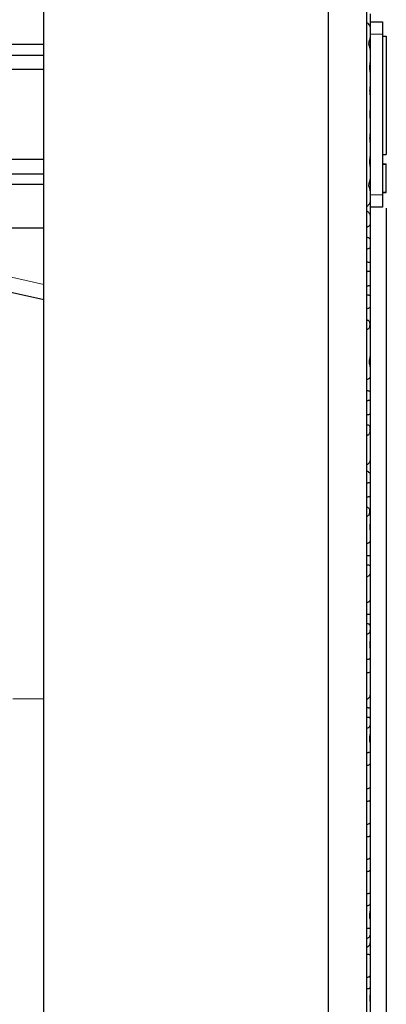
# Model space of a CAD drawing. Units: millimetres. Extents: x 38 to 445, y -144 to 385.
# Drawn here: x 415 to 445, y 192 to 272 of the extents above; entities that cross this region are included whole.
import ezdxf

# ---------------------------------------------------------------- set-up
doc = ezdxf.new("R2010")
doc.units = ezdxf.units.MM
doc.header["$LTSCALE"] = 2
for name, color, linetype, lineweight in [('Dimensions', 7, 'Continuous', 15), ('Dimensions @ 2.5', 7, 'Continuous', 15), ('Visible (ISO)', 7, 'Continuous', 25), ('Visible Narrow (ISO)', 7, 'Continuous', 15)]:
    doc.layers.add(name, color=color, linetype=linetype, lineweight=lineweight)
doc.styles.get("Standard").update_dxf_attribs({"font": 'arial.ttf'})
doc.dimstyles.get("Standard").update_dxf_attribs({"dimtxt": 2, "dimasz": 2, "dimexe": 0.5, "dimexo": 0.5, "dimgap": 0.5, "dimtad": 1, "dimtxsty": 'Standard', "dimcen": 0, "dimadec": 0, "dimazin": 2, "dimtfac": 1, "dimtofl": 0, "dimtmove": 0, "dimatfit": 3, "dimfxl": 0, "dimtolj": 1, "dimtzin": 0, "dimarcsym": 0})

# ---------------------------------------------------------------- blocks, each defined once
blk = doc.blocks.new('*D32')
at = {"layer": 'Defpoints', "color": 0, "transparency": 16777216}
for p in [(417.442, 366.396), (325.38, 162.396), (417.442, 162.396)]:
    blk.add_point(p, dxfattribs=at)
at = {"layer": 'Dimensions', "color": 0, "lineweight": -2, "transparency": 16777216}
for p, q in [((416.192, 366.396), (324.13, 366.396)), ((325.38, 361.396), (325.38, 167.396)), ((416.192, 162.396), (324.13, 162.396))]:
    blk.add_line(p, q, dxfattribs=at)
at = {"layer": 'Dimensions', "color": 0, "transparency": 16777216}
for points in [[(324.546, 361.396), (326.213, 361.396), (325.38, 366.396)], [(324.546, 167.396), (326.213, 167.396), (325.38, 162.396)]]:
    blk.add_solid(points, dxfattribs=at)
at = {"layer": 'Dimensions', "color": 0, "transparency": 16777216, "insert": (320.925, 264.396), "char_height": 5, "attachment_point": 5, "rotation": 90}
blk.add_mtext('\\A1;204 [8,031]', dxfattribs=at)
blk = doc.blocks.new('*D33')
at = {"layer": 'Defpoints', "color": 0, "transparency": 16777216}
for p in [(445.142, 258.061), (343.442, 223.896), (445.142, 124.917)]:
    blk.add_point(p, dxfattribs=at)
at = {"layer": 'Dimensions', "color": 0, "lineweight": -2, "transparency": 16777216}
for p, q in [((445.142, 256.811), (445.142, 123.667)), ((343.442, 222.646), (343.442, 123.667)), ((348.442, 124.917), (440.142, 124.917))]:
    blk.add_line(p, q, dxfattribs=at)
at = {"layer": 'Dimensions', "color": 0, "transparency": 16777216}
for points in [[(348.442, 125.75), (348.442, 124.084), (343.442, 124.917)], [(440.142, 125.75), (440.142, 124.084), (445.142, 124.917)]]:
    blk.add_solid(points, dxfattribs=at)
at = {"layer": 'Dimensions', "color": 0, "transparency": 16777216, "insert": (394.292, 129.371), "char_height": 5, "attachment_point": 5}
blk.add_mtext('\\A1;101,7 [4,004]', dxfattribs=at)

msp = doc.modelspace()

# ---------------------------------------------------------------- linework, layer by layer
at = {"layer": 'Visible (ISO)'}
for p, q in [((440.442, 381.592), (440.442, 147.2)), ((443.542, 381.592), (443.542, 147.2)), ((417.442, 162.396), (417.442, 366.396)), ((443.842, 272.552), (443.842, 271.476)), ((443.842, 271.896), (444.842, 271.896)), ((443.842, 271.476), (443.842, 270.584)), ((444.842, 271.896), (444.842, 270.896)), ((443.842, 270.584), (443.842, 269.645)), ((444.842, 270.896), (444.842, 257.896)), ((444.842, 270.731), (445.142, 270.731)), ((445.142, 270.731), (445.142, 261.136)), ((376.942, 270.077), (417.442, 270.077)), ((443.842, 269.645), (443.842, 268.606)), ((371.942, 269.196), (417.442, 269.196)), ((417.442, 268.046), (411.942, 268.046)), ((443.842, 268.606), (443.842, 267.817)), ((443.842, 267.817), (443.842, 266.638)), ((443.842, 266.638), (443.842, 265.971)), ((443.842, 265.971), (443.842, 264.705)), ((443.842, 264.705), (443.842, 264.088)), ((443.842, 264.088), (443.842, 262.821)), ((443.842, 262.821), (443.842, 262.155)), ((443.842, 262.155), (443.842, 260.976)), ((417.442, 260.746), (411.942, 260.746)), ((443.842, 260.976), (443.842, 260.187)), ((444.842, 261.136), (445.142, 261.136)), ((443.842, 260.187), (443.842, 259.147)), ((444.842, 260.392), (445.142, 260.392)), ((444.842, 260.353), (445.142, 260.353)), ((445.142, 260.353), (445.142, 260.392)), ((445.142, 258.1), (445.142, 260.353)), ((381.942, 259.596), (417.442, 259.596)), ((443.842, 259.147), (443.842, 258.209)), ((417.442, 258.715), (381.942, 258.715)), ((443.842, 258.209), (443.842, 257.317)), ((444.842, 258.1), (445.142, 258.1)), ((444.842, 258.061), (445.142, 258.061)), ((444.842, 257.896), (444.842, 256.896)), ((445.142, 258.084), (445.142, 258.1)), ((445.142, 258.061), (445.142, 258.084)), ((443.842, 257.317), (443.842, 256.241)), ((444.842, 256.896), (443.842, 256.896)), ((443.842, 256.241), (443.842, 255.472)), ((397.241, 255.218), (417.442, 255.218)), ((443.842, 255.472), (443.842, 254.301)), ((392.147, 255.146), (417.442, 249.397)), ((443.842, 254.301), (443.842, 253.596)), ((443.842, 253.596), (443.842, 252.406)), ((443.842, 252.406), (443.842, 251.666)), ((443.842, 251.666), (443.842, 250.584)), ((443.842, 250.584), (443.842, 249.611)), ((443.842, 249.611), (443.842, 248.908)), ((443.842, 248.908), (443.842, 244.795)), ((443.842, 244.795), (443.842, 243.952)), ((443.842, 243.952), (443.842, 243.116)), ((443.842, 243.116), (443.842, 241.947)), ((443.842, 241.947), (443.842, 241.217)), ((443.842, 241.217), (443.842, 240.198)), ((443.842, 240.198), (443.842, 236.375)), ((443.842, 236.375), (443.842, 235.303)), ((443.842, 235.303), (443.842, 234.588)), ((443.842, 234.588), (443.842, 233.536)), ((443.842, 233.536), (443.842, 231.225)), ((443.842, 231.225), (443.842, 230.751)), ((443.842, 230.751), (443.842, 229.823)), ((443.842, 229.823), (443.842, 228.68)), ((443.842, 228.68), (443.842, 225.06)), ((443.842, 225.06), (443.842, 223.934)), ((443.842, 223.934), (443.842, 221.741)), ((443.842, 221.741), (443.842, 221.169)), ((443.842, 221.169), (443.842, 220.346)), ((443.842, 220.346), (443.842, 219.304)), ((443.842, 219.304), (443.842, 217.351)), ((443.842, 217.351), (443.842, 216.302)), ((443.842, 216.302), (443.842, 214.203)), ((443.842, 214.203), (443.842, 213.494)), ((443.842, 213.494), (443.842, 212.729)), ((443.842, 212.729), (443.842, 211.915)), ((443.842, 211.915), (443.842, 209.895)), ((443.842, 209.895), (443.842, 208.936)), ((443.842, 208.936), (443.842, 207.037)), ((443.842, 207.037), (443.842, 206.06)), ((443.842, 206.06), (443.842, 204.192)), ((443.842, 204.192), (443.842, 203.263)), ((443.842, 203.263), (443.842, 201.341)), ((443.842, 201.341), (443.842, 200.579)), ((443.842, 200.579), (443.842, 199.868)), ((443.842, 199.868), (443.842, 199.216)), ((443.842, 199.216), (443.842, 197.314)), ((443.842, 197.314), (443.842, 196.38)), ((443.842, 196.38), (443.842, 194.668)), ((443.842, 194.668), (443.842, 193.771)), ((443.842, 193.771), (443.842, 193.067)), ((443.842, 193.067), (443.842, 192.587)), ((443.842, 192.587), (443.842, 190.758))]:
    msp.add_line(p, q, dxfattribs=at)
for points, knots in [([(443.842, 271.476), (443.842, 271.481), (443.842, 271.486), (443.838, 271.518), (443.824, 271.55), (443.778, 271.635), (443.74, 271.687), (443.677, 271.756), (443.652, 271.78), (443.614, 271.808), (443.598, 271.817), (443.569, 271.828), (443.556, 271.83), (443.542, 271.83)], [-0.04579252, -0.04579252, -0.04579252, -0.04579252, -0.04380736, -0.04380736, -0.03358024, -0.03358024, -0.01869026, -0.01869026, -0.00934382, -0.00934382, -0.00403706, -0.00403706, 0, 0, 0, 0]), ([(443.842, 269.645), (443.842, 269.667), (443.839, 269.692), (443.819, 269.782), (443.795, 269.85), (443.761, 269.968), (443.747, 270.021), (443.738, 270.12), (443.74, 270.16), (443.753, 270.26), (443.77, 270.317), (443.805, 270.425), (443.824, 270.476), (443.839, 270.544), (443.842, 270.565), (443.842, 270.584)], [-0.1647386, -0.1647386, -0.1647386, -0.1647386, -0.1526453, -0.1526453, -0.1266562, -0.1266562, -0.1095105, -0.1095105, -0.0972637, -0.0972637, -0.0791359, -0.0791359, -0.0597989, -0.0597989, -0.0501485, -0.0501485, -0.0501485, -0.0501485]), ([(443.842, 267.817), (443.842, 267.818), (443.842, 267.82), (443.842, 267.879), (443.83, 267.946), (443.813, 268.069), (443.805, 268.128), (443.803, 268.249), (443.806, 268.304), (443.82, 268.423), (443.832, 268.484), (443.841, 268.562), (443.842, 268.585), (443.842, 268.606)], [-0.13628901, -0.13628901, -0.13628901, -0.13628901, -0.13555783, -0.13555783, -0.11025402, -0.11025402, -0.0931819, -0.0931819, -0.07877565, -0.07877565, -0.06078633, -0.06078633, -0.05257002, -0.05257002, -0.05257002, -0.05257002]), ([(443.842, 265.971), (443.842, 265.986), (443.842, 266.002), (443.838, 266.076), (443.831, 266.14), (443.825, 266.27), (443.824, 266.329), (443.83, 266.457), (443.837, 266.521), (443.842, 266.598), (443.842, 266.619), (443.842, 266.638)], [-0.10898877, -0.10898877, -0.10898877, -0.10898877, -0.10446413, -0.10446413, -0.08852399, -0.08852399, -0.07524285, -0.07524285, -0.0594839, -0.0594839, -0.05351077, -0.05351077, -0.05351077, -0.05351077]), ([(443.842, 264.088), (443.842, 264.144), (443.837, 264.208), (443.83, 264.338), (443.829, 264.399), (443.833, 264.53), (443.839, 264.594), (443.842, 264.669), (443.842, 264.687), (443.842, 264.705)], [-0.10423456, -0.10423456, -0.10423456, -0.10423456, -0.08849395, -0.08849395, -0.07506421, -0.07506421, -0.05963152, -0.05963152, -0.05448303, -0.05448303, -0.05448303, -0.05448303]), ([(443.842, 262.155), (443.842, 262.169), (443.842, 262.185), (443.838, 262.257), (443.831, 262.321), (443.825, 262.45), (443.824, 262.509), (443.83, 262.638), (443.837, 262.702), (443.842, 262.781), (443.842, 262.802), (443.842, 262.821)], [-0.10898877, -0.10898877, -0.10898877, -0.10898877, -0.10446413, -0.10446413, -0.08852399, -0.08852399, -0.07524285, -0.07524285, -0.0594839, -0.0594839, -0.05351077, -0.05351077, -0.05351077, -0.05351077]), ([(443.842, 260.187), (443.842, 260.188), (443.842, 260.19), (443.842, 260.246), (443.83, 260.31), (443.813, 260.431), (443.805, 260.489), (443.803, 260.61), (443.806, 260.664), (443.82, 260.785), (443.832, 260.848), (443.841, 260.93), (443.842, 260.954), (443.842, 260.976)], [-0.13628901, -0.13628901, -0.13628901, -0.13628901, -0.13555783, -0.13555783, -0.11025402, -0.11025402, -0.0931819, -0.0931819, -0.07877565, -0.07877565, -0.06078633, -0.06078633, -0.05257002, -0.05257002, -0.05257002, -0.05257002]), ([(443.842, 258.209), (443.842, 258.228), (443.839, 258.25), (443.819, 258.332), (443.795, 258.397), (443.761, 258.511), (443.747, 258.563), (443.738, 258.661), (443.74, 258.701), (443.753, 258.802), (443.77, 258.86), (443.805, 258.973), (443.824, 259.028), (443.839, 259.103), (443.842, 259.126), (443.842, 259.147)], [-0.1647386, -0.1647386, -0.1647386, -0.1647386, -0.1526453, -0.1526453, -0.1266562, -0.1266562, -0.1095105, -0.1095105, -0.0972637, -0.0972637, -0.0791359, -0.0791359, -0.0597989, -0.0597989, -0.0501485, -0.0501485, -0.0501485, -0.0501485]), ([(443.542, 256.962), (443.551, 256.962), (443.56, 256.963), (443.578, 256.967), (443.586, 256.971), (443.624, 256.988), (443.653, 257.013), (443.714, 257.074), (443.748, 257.117), (443.801, 257.197), (443.82, 257.232), (443.838, 257.283), (443.842, 257.301), (443.842, 257.317)], [-0.11518471, -0.11518471, -0.11518471, -0.11518471, -0.11113951, -0.11113951, -0.10705749, -0.10705749, -0.09188453, -0.09188453, -0.07313797, -0.07313797, -0.05788613, -0.05788613, -0.04833155, -0.04833155, -0.04833155, -0.04833155]), ([(443.842, 256.241), (443.842, 256.245), (443.842, 256.249), (443.838, 256.274), (443.824, 256.301), (443.778, 256.374), (443.74, 256.422), (443.677, 256.486), (443.652, 256.509), (443.614, 256.535), (443.598, 256.544), (443.569, 256.554), (443.556, 256.556), (443.542, 256.556)], [-0.04579252, -0.04579252, -0.04579252, -0.04579252, -0.04380736, -0.04380736, -0.03358024, -0.03358024, -0.01869026, -0.01869026, -0.00934382, -0.00934382, -0.00403706, -0.00403706, 0, 0, 0, 0]), ([(443.542, 255.285), (443.568, 255.285), (443.593, 255.289), (443.641, 255.302), (443.664, 255.311), (443.722, 255.34), (443.755, 255.363), (443.804, 255.406), (443.821, 255.426), (443.839, 255.453), (443.842, 255.463), (443.842, 255.472)], [-0.09956466, -0.09956466, -0.09956466, -0.09956466, -0.09130789, -0.09130789, -0.08300702, -0.08300702, -0.0684008, -0.0684008, -0.056205, -0.056205, -0.04759912, -0.04759912, -0.04759912, -0.04759912]), ([(443.842, 254.301), (443.842, 254.303), (443.841, 254.306), (443.83, 254.32), (443.814, 254.333), (443.77, 254.364), (443.741, 254.382), (443.683, 254.409), (443.654, 254.42), (443.598, 254.434), (443.57, 254.438), (443.542, 254.438)], [-0.04864295, -0.04864295, -0.04864295, -0.04864295, -0.04320086, -0.04320086, -0.03114541, -0.03114541, -0.01828303, -0.01828303, -0.0083831, -0.0083831, 0, 0, 0, 0]), ([(443.542, 253.514), (443.573, 253.514), (443.603, 253.516), (443.661, 253.526), (443.689, 253.533), (443.745, 253.55), (443.772, 253.561), (443.812, 253.579), (443.826, 253.587), (443.84, 253.594), (443.842, 253.596), (443.842, 253.596)], [-0.09633055, -0.09633055, -0.09633055, -0.09633055, -0.08715341, -0.08715341, -0.07796469, -0.07796469, -0.06628962, -0.06628962, -0.05562059, -0.05562059, -0.04864724, -0.04864724, -0.04864724, -0.04864724]), ([(443.842, 252.406), (443.842, 252.404), (443.842, 252.403), (443.838, 252.397), (443.828, 252.395), (443.795, 252.398), (443.771, 252.403), (443.714, 252.413), (443.681, 252.419), (443.613, 252.427), (443.578, 252.429), (443.542, 252.429)], [-0.0478022, -0.0478022, -0.0478022, -0.0478022, -0.04514364, -0.04514364, -0.0341665, -0.0341665, -0.0221169, -0.0221169, -0.01067727, -0.01067727, 0, 0, 0, 0]), ([(443.542, 251.685), (443.568, 251.685), (443.594, 251.685), (443.644, 251.688), (443.668, 251.689), (443.722, 251.694), (443.751, 251.696), (443.797, 251.697), (443.814, 251.695), (443.837, 251.685), (443.842, 251.677), (443.842, 251.666)], [-0.08278846, -0.08278846, -0.08278846, -0.08278846, -0.07708243, -0.07708243, -0.07137422, -0.07137422, -0.06319719, -0.06319719, -0.05523431, -0.05523431, -0.04731355, -0.04731355, -0.04731355, -0.04731355]), ([(443.842, 250.584), (443.842, 250.58), (443.842, 250.575), (443.839, 250.554), (443.831, 250.539), (443.801, 250.518), (443.779, 250.51), (443.725, 250.501), (443.692, 250.499), (443.62, 250.497), (443.581, 250.497), (443.542, 250.497)], [-0.04815602, -0.04815602, -0.04815602, -0.04815602, -0.04562192, -0.04562192, -0.03465591, -0.03465591, -0.02342677, -0.02342677, -0.01168388, -0.01168388, 0, 0, 0, 0]), ([(443.542, 249.786), (443.562, 249.786), (443.581, 249.786), (443.618, 249.785), (443.636, 249.783), (443.687, 249.779), (443.717, 249.774), (443.77, 249.757), (443.792, 249.745), (443.825, 249.71), (443.836, 249.686), (443.842, 249.64), (443.842, 249.626), (443.842, 249.611)], [-0.17062297, -0.17062297, -0.17062297, -0.17062297, -0.16454205, -0.16454205, -0.158449, -0.158449, -0.14693628, -0.14693628, -0.1345972, -0.1345972, -0.12044812, -0.12044812, -0.1147159, -0.1147159, -0.1147159, -0.1147159]), ([(443.842, 248.908), (443.842, 248.884), (443.841, 248.861), (443.832, 248.804), (443.822, 248.775), (443.79, 248.728), (443.769, 248.71), (443.716, 248.681), (443.685, 248.671), (443.617, 248.658), (443.58, 248.655), (443.542, 248.655)], [-0.05259638, -0.05259638, -0.05259638, -0.05259638, -0.04539816, -0.04539816, -0.03354366, -0.03354366, -0.02233021, -0.02233021, -0.01118533, -0.01118533, 0, 0, 0, 0]), ([(443.542, 247.757), (443.564, 247.757), (443.585, 247.755), (443.627, 247.746), (443.647, 247.739), (443.691, 247.717), (443.714, 247.699), (443.757, 247.645), (443.774, 247.607), (443.793, 247.531), (443.797, 247.5), (443.802, 247.444), (443.804, 247.419), (443.804, 247.369), (443.803, 247.345), (443.8, 247.289), (443.797, 247.259), (443.783, 247.181), (443.77, 247.138), (443.736, 247.069), (443.715, 247.042), (443.67, 247.003), (443.646, 246.989), (443.595, 246.972), (443.569, 246.967), (443.542, 246.967)], [-0.1004864, -0.1004864, -0.1004864, -0.1004864, -0.0940112, -0.0940112, -0.0872038, -0.0872038, -0.0774227, -0.0774227, -0.0650831, -0.0650831, -0.0571688, -0.0571688, -0.0511737, -0.0511737, -0.045366, -0.045366, -0.0381729, -0.0381729, -0.0267304, -0.0267304, -0.0165947, -0.0165947, -0.0079418, -0.0079418, 0, 0, 0, 0]), ([(443.842, 243.952), (443.842, 243.98), (443.836, 244.013), (443.816, 244.103), (443.801, 244.162), (443.786, 244.268), (443.783, 244.312), (443.785, 244.407), (443.79, 244.456), (443.81, 244.577), (443.827, 244.647), (443.84, 244.742), (443.842, 244.77), (443.842, 244.795)], [-0.1386378, -0.1386378, -0.1386378, -0.1386378, -0.12438346, -0.12438346, -0.10592581, -0.10592581, -0.09347644, -0.09347644, -0.08021174, -0.08021174, -0.0604661, -0.0604661, -0.05140522, -0.05140522, -0.05140522, -0.05140522]), ([(443.542, 242.934), (443.569, 242.934), (443.596, 242.938), (443.647, 242.951), (443.671, 242.96), (443.728, 242.989), (443.76, 243.011), (443.806, 243.051), (443.822, 243.07), (443.839, 243.098), (443.842, 243.108), (443.842, 243.116)], [-0.09796274, -0.09796274, -0.09796274, -0.09796274, -0.08949316, -0.08949316, -0.08096185, -0.08096185, -0.06746406, -0.06746406, -0.05585517, -0.05585517, -0.04766639, -0.04766639, -0.04766639, -0.04766639]), ([(443.842, 241.947), (443.842, 241.947), (443.841, 241.946), (443.834, 241.947), (443.821, 241.951), (443.781, 241.965), (443.753, 241.976), (443.694, 241.995), (443.664, 242.003), (443.603, 242.013), (443.573, 242.016), (443.542, 242.016)], [-0.04913523, -0.04913523, -0.04913523, -0.04913523, -0.04473099, -0.04473099, -0.0327605, -0.0327605, -0.01974969, -0.01974969, -0.00919884, -0.00919884, 0, 0, 0, 0]), ([(443.542, 241.233), (443.572, 241.233), (443.602, 241.234), (443.659, 241.237), (443.686, 241.24), (443.741, 241.244), (443.767, 241.246), (443.808, 241.246), (443.823, 241.244), (443.839, 241.233), (443.842, 241.226), (443.842, 241.217)], [-0.06329116, -0.06329116, -0.06329116, -0.06329116, -0.05826181, -0.05826181, -0.05322771, -0.05322771, -0.04709518, -0.04709518, -0.04080313, -0.04080313, -0.0359241, -0.0359241, -0.0359241, -0.0359241]), ([(443.842, 240.198), (443.842, 240.191), (443.842, 240.185), (443.839, 240.156), (443.83, 240.136), (443.801, 240.103), (443.779, 240.091), (443.725, 240.073), (443.692, 240.067), (443.62, 240.06), (443.582, 240.059), (443.542, 240.059)], [-0.04868498, -0.04868498, -0.04868498, -0.04868498, -0.04588335, -0.04588335, -0.03471924, -0.03471924, -0.02342562, -0.02342562, -0.01172731, -0.01172731, 0, 0, 0, 0]), ([(443.542, 239.27), (443.567, 239.27), (443.591, 239.268), (443.639, 239.26), (443.661, 239.253), (443.709, 239.233), (443.732, 239.218), (443.776, 239.169), (443.793, 239.135), (443.814, 239.054), (443.82, 239.009), (443.826, 238.913), (443.826, 238.864), (443.822, 238.761), (443.817, 238.711), (443.799, 238.615), (443.786, 238.572), (443.749, 238.503), (443.729, 238.478), (443.682, 238.438), (443.657, 238.424), (443.601, 238.405), (443.572, 238.4), (443.542, 238.4)], [-0.1121103, -0.1121103, -0.1121103, -0.1121103, -0.104653, -0.104653, -0.0970198, -0.0970198, -0.0865968, -0.0865968, -0.0737243, -0.0737243, -0.0621938, -0.0621938, -0.0515732, -0.0515732, -0.0401136, -0.0401136, -0.0281932, -0.0281932, -0.0180775, -0.0180775, -0.0088144, -0.0088144, 0, 0, 0, 0]), ([(443.542, 236.031), (443.563, 236.031), (443.582, 236.036), (443.63, 236.055), (443.658, 236.075), (443.716, 236.128), (443.75, 236.167), (443.801, 236.244), (443.82, 236.28), (443.838, 236.336), (443.842, 236.356), (443.842, 236.375)], [-0.1087037, -0.1087037, -0.1087037, -0.1087037, -0.10084447, -0.10084447, -0.08857393, -0.08857393, -0.07181694, -0.07181694, -0.05737997, -0.05737997, -0.04803779, -0.04803779, -0.04803779, -0.04803779]), ([(443.842, 235.303), (443.842, 235.309), (443.835, 235.32), (443.803, 235.354), (443.775, 235.381), (443.715, 235.428), (443.686, 235.449), (443.638, 235.475), (443.617, 235.484), (443.578, 235.495), (443.561, 235.498), (443.542, 235.498)], [-0.04821317, -0.04821317, -0.04821317, -0.04821317, -0.0382061, -0.0382061, -0.02395042, -0.02395042, -0.01249948, -0.01249948, -0.00546253, -0.00546253, 0, 0, 0, 0]), ([(443.542, 234.561), (443.568, 234.561), (443.594, 234.562), (443.643, 234.566), (443.667, 234.569), (443.722, 234.578), (443.75, 234.583), (443.796, 234.593), (443.814, 234.596), (443.837, 234.597), (443.842, 234.594), (443.842, 234.588)], [-0.08275394, -0.08275394, -0.08275394, -0.08275394, -0.07708267, -0.07708267, -0.07140919, -0.07140919, -0.06323006, -0.06323006, -0.05528297, -0.05528297, -0.04728047, -0.04728047, -0.04728047, -0.04728047]), ([(443.842, 233.536), (443.842, 233.531), (443.842, 233.526), (443.839, 233.498), (443.831, 233.48), (443.801, 233.448), (443.779, 233.437), (443.725, 233.419), (443.692, 233.414), (443.62, 233.408), (443.581, 233.406), (443.542, 233.406)], [-0.04815545, -0.04815545, -0.04815545, -0.04815545, -0.04564723, -0.04564723, -0.03465622, -0.03465622, -0.02342736, -0.02342736, -0.0116838, -0.0116838, 0, 0, 0, 0]), ([(443.542, 232.591), (443.563, 232.591), (443.584, 232.589), (443.624, 232.581), (443.644, 232.575), (443.687, 232.555), (443.71, 232.539), (443.752, 232.489), (443.768, 232.454), (443.785, 232.386), (443.789, 232.359), (443.793, 232.311), (443.794, 232.29), (443.795, 232.247), (443.794, 232.226), (443.791, 232.177), (443.788, 232.149), (443.775, 232.077), (443.762, 232.035), (443.729, 231.965), (443.709, 231.937), (443.665, 231.896), (443.642, 231.882), (443.593, 231.863), (443.568, 231.858), (443.542, 231.858)], [-0.09579914, -0.09579914, -0.09579914, -0.09579914, -0.08946697, -0.08946697, -0.08276741, -0.08276741, -0.07302752, -0.07302752, -0.06075127, -0.06075127, -0.05372125, -0.05372125, -0.04843184, -0.04843184, -0.04326696, -0.04326696, -0.03673183, -0.03673183, -0.02590111, -0.02590111, -0.01594629, -0.01594629, -0.00759619, -0.00759619, 0, 0, 0, 0]), ([(443.842, 230.751), (443.842, 230.787), (443.841, 230.828), (443.838, 230.918), (443.837, 230.966), (443.839, 231.068), (443.841, 231.122), (443.842, 231.193), (443.842, 231.209), (443.842, 231.225)], [-0.0991023, -0.0991023, -0.0991023, -0.0991023, -0.08668018, -0.08668018, -0.07441362, -0.07441362, -0.06119959, -0.06119959, -0.05713775, -0.05713775, -0.05713775, -0.05713775]), ([(443.542, 229.665), (443.572, 229.665), (443.601, 229.668), (443.657, 229.681), (443.683, 229.691), (443.74, 229.717), (443.768, 229.735), (443.81, 229.769), (443.825, 229.785), (443.84, 229.808), (443.842, 229.816), (443.842, 229.823)], [-0.0962365, -0.0962365, -0.0962365, -0.0962365, -0.08738666, -0.08738666, -0.07849592, -0.07849592, -0.0665, -0.0665, -0.05566122, -0.05566122, -0.04827435, -0.04827435, -0.04827435, -0.04827435]), ([(443.842, 228.68), (443.842, 228.677), (443.842, 228.674), (443.838, 228.661), (443.827, 228.654), (443.793, 228.646), (443.768, 228.646), (443.71, 228.648), (443.678, 228.651), (443.611, 228.655), (443.577, 228.656), (443.542, 228.656)], [-0.04800867, -0.04800867, -0.04800867, -0.04800867, -0.04516593, -0.04516593, -0.03406047, -0.03406047, -0.02168442, -0.02168442, -0.01038326, -0.01038326, 0, 0, 0, 0]), ([(443.542, 227.932), (443.572, 227.932), (443.601, 227.931), (443.657, 227.927), (443.683, 227.923), (443.735, 227.91), (443.759, 227.9), (443.801, 227.866), (443.816, 227.842), (443.836, 227.774), (443.84, 227.731), (443.842, 227.638), (443.842, 227.592), (443.842, 227.495), (443.842, 227.445), (443.84, 227.333), (443.837, 227.275), (443.821, 227.175), (443.808, 227.133), (443.774, 227.066), (443.753, 227.039), (443.702, 226.997), (443.673, 226.982), (443.61, 226.962), (443.576, 226.957), (443.542, 226.957)], [-0.1445381, -0.1445381, -0.1445381, -0.1445381, -0.1348622, -0.1348622, -0.1249913, -0.1249913, -0.1129596, -0.1129596, -0.0988214, -0.0988214, -0.083988, -0.083988, -0.0716556, -0.0716556, -0.0594095, -0.0594095, -0.0447614, -0.0447614, -0.0316669, -0.0316669, -0.0204903, -0.0204903, -0.0101312, -0.0101312, 0, 0, 0, 0]), ([(443.542, 224.882), (443.571, 224.882), (443.6, 224.886), (443.655, 224.9), (443.681, 224.91), (443.738, 224.938), (443.766, 224.958), (443.809, 224.996), (443.824, 225.014), (443.839, 225.042), (443.842, 225.052), (443.842, 225.06)], [-0.09625342, -0.09625342, -0.09625342, -0.09625342, -0.087553, -0.087553, -0.07880265, -0.07880265, -0.066635, -0.066635, -0.0556939, -0.0556939, -0.0481239, -0.0481239, -0.0481239, -0.0481239]), ([(443.842, 223.934), (443.842, 223.93), (443.842, 223.927), (443.837, 223.913), (443.827, 223.905), (443.792, 223.896), (443.766, 223.896), (443.708, 223.898), (443.676, 223.9), (443.61, 223.904), (443.577, 223.905), (443.542, 223.905)], [-0.04814042, -0.04814042, -0.04814042, -0.04814042, -0.04511165, -0.04511165, -0.03391336, -0.03391336, -0.0214331, -0.0214331, -0.01021904, -0.01021904, 0, 0, 0, 0]), ([(443.542, 223.17), (443.56, 223.17), (443.577, 223.169), (443.612, 223.167), (443.628, 223.165), (443.675, 223.158), (443.702, 223.151), (443.751, 223.128), (443.772, 223.111), (443.807, 223.06), (443.818, 223.024), (443.831, 222.942), (443.833, 222.9), (443.835, 222.812), (443.834, 222.767), (443.83, 222.668), (443.826, 222.616), (443.809, 222.519), (443.796, 222.474), (443.759, 222.402), (443.738, 222.374), (443.69, 222.331), (443.663, 222.315), (443.604, 222.294), (443.574, 222.289), (443.542, 222.289)], [-0.1169638, -0.1169638, -0.1169638, -0.1169638, -0.1121269, -0.1121269, -0.1072387, -0.1072387, -0.0978537, -0.0978537, -0.0869963, -0.0869963, -0.0743089, -0.0743089, -0.0635952, -0.0635952, -0.0533043, -0.0533043, -0.0416625, -0.0416625, -0.0294771, -0.0294771, -0.0190405, -0.0190405, -0.0093232, -0.0093232, 0, 0, 0, 0]), ([(443.842, 221.169), (443.842, 221.19), (443.841, 221.212), (443.836, 221.277), (443.833, 221.321), (443.83, 221.41), (443.83, 221.454), (443.834, 221.554), (443.838, 221.609), (443.842, 221.691), (443.842, 221.716), (443.842, 221.741)], [-0.10780229, -0.10780229, -0.10780229, -0.10780229, -0.0992048, -0.0992048, -0.08611026, -0.08611026, -0.07459738, -0.07459738, -0.06097499, -0.06097499, -0.05455595, -0.05455595, -0.05455595, -0.05455595]), ([(443.542, 220.256), (443.582, 220.256), (443.621, 220.26), (443.693, 220.275), (443.725, 220.285), (443.778, 220.306), (443.799, 220.316), (443.829, 220.334), (443.839, 220.34), (443.842, 220.345), (443.842, 220.345), (443.842, 220.346)], [-0.09131474, -0.09131474, -0.09131474, -0.09131474, -0.08085146, -0.08085146, -0.07078704, -0.07078704, -0.06133266, -0.06133266, -0.05161547, -0.05161547, -0.04929617, -0.04929617, -0.04929617, -0.04929617]), ([(443.842, 219.304), (443.842, 219.299), (443.842, 219.294), (443.839, 219.266), (443.831, 219.246), (443.801, 219.212), (443.779, 219.198), (443.724, 219.179), (443.691, 219.172), (443.619, 219.164), (443.581, 219.163), (443.542, 219.163)], [-0.04781599, -0.04781599, -0.04781599, -0.04781599, -0.04552427, -0.04552427, -0.03462431, -0.03462431, -0.02332864, -0.02332864, -0.01157596, -0.01157596, 0, 0, 0, 0]), ([(443.542, 217.042), (443.567, 217.042), (443.59, 217.046), (443.636, 217.063), (443.658, 217.075), (443.716, 217.116), (443.751, 217.152), (443.802, 217.223), (443.82, 217.257), (443.838, 217.311), (443.842, 217.332), (443.842, 217.351)], [-0.10211081, -0.10211081, -0.10211081, -0.10211081, -0.09395241, -0.09395241, -0.08562349, -0.08562349, -0.06970819, -0.06970819, -0.05665371, -0.05665371, -0.04769014, -0.04769014, -0.04769014, -0.04769014]), ([(443.842, 216.302), (443.842, 216.298), (443.839, 216.297), (443.823, 216.296), (443.804, 216.301), (443.754, 216.318), (443.724, 216.329), (443.668, 216.346), (443.642, 216.353), (443.591, 216.361), (443.567, 216.364), (443.542, 216.364)], [-0.04907337, -0.04907337, -0.04907337, -0.04907337, -0.04205622, -0.04205622, -0.02918518, -0.02918518, -0.01640353, -0.01640353, -0.00736222, -0.00736222, 0, 0, 0, 0]), ([(443.542, 215.591), (443.571, 215.591), (443.599, 215.591), (443.652, 215.588), (443.678, 215.585), (443.729, 215.576), (443.753, 215.569), (443.797, 215.542), (443.812, 215.522), (443.833, 215.464), (443.837, 215.427), (443.841, 215.344), (443.842, 215.303), (443.842, 215.216), (443.841, 215.17), (443.838, 215.066), (443.835, 215.011), (443.818, 214.91), (443.806, 214.866), (443.77, 214.793), (443.749, 214.765), (443.699, 214.721), (443.671, 214.704), (443.608, 214.682), (443.576, 214.676), (443.542, 214.676)], [-0.1310205, -0.1310205, -0.1310205, -0.1310205, -0.1225409, -0.1225409, -0.1138744, -0.1138744, -0.1029702, -0.1029702, -0.0900903, -0.0900903, -0.0770648, -0.0770648, -0.066353, -0.066353, -0.0557609, -0.0557609, -0.0430268, -0.0430268, -0.0308713, -0.0308713, -0.020185, -0.020185, -0.0099532, -0.0099532, 0, 0, 0, 0]), ([(443.842, 213.494), (443.842, 213.51), (443.839, 213.531), (443.826, 213.59), (443.817, 213.632), (443.806, 213.717), (443.804, 213.754), (443.805, 213.834), (443.808, 213.876), (443.82, 213.981), (443.83, 214.044), (443.84, 214.14), (443.842, 214.172), (443.842, 214.203)], [-0.12352399, -0.12352399, -0.12352399, -0.12352399, -0.11217014, -0.11217014, -0.09679287, -0.09679287, -0.08619399, -0.08619399, -0.07523483, -0.07523483, -0.05971228, -0.05971228, -0.05139635, -0.05139635, -0.05139635, -0.05139635]), ([(443.542, 212.717), (443.58, 212.717), (443.617, 212.719), (443.686, 212.727), (443.717, 212.732), (443.771, 212.741), (443.792, 212.745), (443.825, 212.747), (443.836, 212.745), (443.842, 212.736), (443.842, 212.733), (443.842, 212.729)], [-0.19757195, -0.19757195, -0.19757195, -0.19757195, -0.18538665, -0.18538665, -0.17345029, -0.17345029, -0.16141347, -0.16141347, -0.14852056, -0.14852056, -0.1440049, -0.1440049, -0.1440049, -0.1440049]), ([(443.842, 211.915), (443.842, 211.902), (443.842, 211.889), (443.837, 211.841), (443.828, 211.809), (443.797, 211.753), (443.776, 211.73), (443.723, 211.693), (443.691, 211.68), (443.619, 211.662), (443.581, 211.658), (443.542, 211.658)], [-0.05041351, -0.05041351, -0.05041351, -0.05041351, -0.04619342, -0.04619342, -0.03438549, -0.03438549, -0.02311592, -0.02311592, -0.01160145, -0.01160145, 0, 0, 0, 0]), ([(443.542, 209.799), (443.568, 209.799), (443.593, 209.801), (443.642, 209.808), (443.666, 209.813), (443.721, 209.828), (443.749, 209.839), (443.796, 209.86), (443.813, 209.871), (443.837, 209.887), (443.842, 209.893), (443.842, 209.895)], [-0.08297875, -0.08297875, -0.08297875, -0.08297875, -0.07733208, -0.07733208, -0.07168322, -0.07168322, -0.06346344, -0.06346344, -0.05549643, -0.05549643, -0.04735758, -0.04735758, -0.04735758, -0.04735758]), ([(443.842, 208.936), (443.842, 208.929), (443.842, 208.923), (443.839, 208.888), (443.831, 208.863), (443.801, 208.819), (443.779, 208.801), (443.725, 208.772), (443.692, 208.763), (443.62, 208.75), (443.581, 208.747), (443.542, 208.747)], [-0.0481497, -0.0481497, -0.0481497, -0.0481497, -0.04566572, -0.04566572, -0.03465632, -0.03465632, -0.02342725, -0.02342725, -0.01168282, -0.01168282, 0, 0, 0, 0]), ([(443.542, 206.911), (443.582, 206.911), (443.621, 206.916), (443.693, 206.934), (443.725, 206.947), (443.778, 206.973), (443.798, 206.987), (443.829, 207.013), (443.838, 207.024), (443.842, 207.034), (443.842, 207.035), (443.842, 207.037)], [-0.09132166, -0.09132166, -0.09132166, -0.09132166, -0.08088964, -0.08088964, -0.07081902, -0.07081902, -0.06136212, -0.06136212, -0.05165611, -0.05165611, -0.04929298, -0.04929298, -0.04929298, -0.04929298]), ([(443.842, 206.06), (443.842, 206.054), (443.842, 206.048), (443.839, 206.016), (443.831, 205.992), (443.801, 205.951), (443.779, 205.934), (443.724, 205.908), (443.691, 205.899), (443.619, 205.888), (443.581, 205.885), (443.542, 205.885)], [-0.04781408, -0.04781408, -0.04781408, -0.04781408, -0.04552883, -0.04552883, -0.03462399, -0.03462399, -0.02332764, -0.02332764, -0.01157495, -0.01157495, 0, 0, 0, 0]), ([(443.542, 204.08), (443.568, 204.08), (443.593, 204.082), (443.642, 204.089), (443.666, 204.094), (443.72, 204.111), (443.749, 204.123), (443.796, 204.147), (443.813, 204.159), (443.837, 204.18), (443.842, 204.187), (443.842, 204.192)], [-0.08300893, -0.08300893, -0.08300893, -0.08300893, -0.07736575, -0.07736575, -0.07172038, -0.07172038, -0.0634951, -0.0634951, -0.0555254, -0.0555254, -0.04736792, -0.04736792, -0.04736792, -0.04736792]), ([(443.842, 203.263), (443.842, 203.257), (443.842, 203.25), (443.839, 203.214), (443.831, 203.187), (443.801, 203.14), (443.779, 203.121), (443.725, 203.09), (443.692, 203.079), (443.62, 203.065), (443.581, 203.061), (443.542, 203.061)], [-0.04814894, -0.04814894, -0.04814894, -0.04814894, -0.04566826, -0.04566826, -0.03465634, -0.03465634, -0.02342723, -0.02342723, -0.01168269, -0.01168269, 0, 0, 0, 0]), ([(443.542, 201.292), (443.563, 201.292), (443.584, 201.293), (443.624, 201.296), (443.643, 201.299), (443.695, 201.308), (443.726, 201.315), (443.778, 201.33), (443.798, 201.337), (443.829, 201.346), (443.838, 201.348), (443.842, 201.344), (443.842, 201.343), (443.842, 201.341)], [-0.19747078, -0.19747078, -0.19747078, -0.19747078, -0.19082107, -0.19082107, -0.18416403, -0.18416403, -0.17233004, -0.17233004, -0.16026656, -0.16026656, -0.14722419, -0.14722419, -0.1440914, -0.1440914, -0.1440914, -0.1440914]), ([(443.842, 200.579), (443.842, 200.565), (443.842, 200.552), (443.837, 200.501), (443.828, 200.467), (443.797, 200.407), (443.776, 200.382), (443.723, 200.341), (443.691, 200.325), (443.619, 200.305), (443.581, 200.3), (443.542, 200.3)], [-0.05040552, -0.05040552, -0.05040552, -0.05040552, -0.04621703, -0.04621703, -0.03439552, -0.03439552, -0.02311968, -0.02311968, -0.01160258, -0.01160258, 0, 0, 0, 0]), ([(443.842, 199.216), (443.842, 199.229), (443.838, 199.247), (443.824, 199.299), (443.815, 199.334), (443.806, 199.405), (443.804, 199.437), (443.805, 199.509), (443.808, 199.547), (443.82, 199.646), (443.83, 199.707), (443.84, 199.803), (443.842, 199.836), (443.842, 199.868)], [-0.12264731, -0.12264731, -0.12264731, -0.12264731, -0.11018461, -0.11018461, -0.09594066, -0.09594066, -0.08580791, -0.08580791, -0.07516026, -0.07516026, -0.05984412, -0.05984412, -0.05141367, -0.05141367, -0.05141367, -0.05141367]), ([(443.542, 198.496), (443.573, 198.496), (443.603, 198.496), (443.66, 198.496), (443.687, 198.496), (443.738, 198.493), (443.762, 198.49), (443.803, 198.473), (443.817, 198.458), (443.835, 198.412), (443.838, 198.383), (443.841, 198.314), (443.842, 198.279), (443.842, 198.202), (443.841, 198.161), (443.838, 198.065), (443.835, 198.013), (443.819, 197.913), (443.806, 197.867), (443.77, 197.791), (443.749, 197.762), (443.699, 197.714), (443.671, 197.696), (443.609, 197.672), (443.576, 197.666), (443.542, 197.666)], [-0.1316256, -0.1316256, -0.1316256, -0.1316256, -0.1224821, -0.1224821, -0.1130861, -0.1130861, -0.1019356, -0.1019356, -0.0887137, -0.0887137, -0.0761196, -0.0761196, -0.0658991, -0.0658991, -0.0557017, -0.0557017, -0.0431692, -0.0431692, -0.0309328, -0.0309328, -0.0202122, -0.0202122, -0.0099625, -0.0099625, 0, 0, 0, 0]), ([(443.542, 196.972), (443.567, 196.972), (443.59, 196.977), (443.636, 196.994), (443.658, 197.007), (443.715, 197.05), (443.751, 197.088), (443.802, 197.166), (443.82, 197.203), (443.838, 197.265), (443.842, 197.29), (443.842, 197.314)], [-0.10215224, -0.10215224, -0.10215224, -0.10215224, -0.09402068, -0.09402068, -0.08569445, -0.08569445, -0.0697633, -0.0697633, -0.05667737, -0.05667737, -0.04769247, -0.04769247, -0.04769247, -0.04769247]), ([(443.842, 196.38), (443.842, 196.371), (443.839, 196.364), (443.823, 196.35), (443.804, 196.346), (443.754, 196.347), (443.724, 196.351), (443.668, 196.359), (443.642, 196.363), (443.591, 196.368), (443.567, 196.37), (443.542, 196.37)], [-0.04907979, -0.04907979, -0.04907979, -0.04907979, -0.04206367, -0.04206367, -0.029183, -0.029183, -0.01638809, -0.01638809, -0.0073485, -0.0073485, 0, 0, 0, 0]), ([(443.542, 194.509), (443.582, 194.509), (443.621, 194.515), (443.692, 194.535), (443.725, 194.55), (443.777, 194.582), (443.798, 194.599), (443.829, 194.632), (443.838, 194.647), (443.842, 194.663), (443.842, 194.666), (443.842, 194.668)], [-0.09133159, -0.09133159, -0.09133159, -0.09133159, -0.08092344, -0.08092344, -0.07084638, -0.07084638, -0.06138577, -0.06138577, -0.05168589, -0.05168589, -0.04928989, -0.04928989, -0.04928989, -0.04928989]), ([(443.842, 193.771), (443.842, 193.765), (443.842, 193.758), (443.839, 193.723), (443.831, 193.696), (443.801, 193.648), (443.779, 193.628), (443.724, 193.597), (443.691, 193.585), (443.619, 193.57), (443.581, 193.567), (443.542, 193.567)], [-0.04781206, -0.04781206, -0.04781206, -0.04781206, -0.0455309, -0.0455309, -0.03462361, -0.03462361, -0.02332649, -0.02332649, -0.01157384, -0.01157384, 0, 0, 0, 0]), ([(443.842, 192.587), (443.842, 192.601), (443.84, 192.62), (443.835, 192.671), (443.832, 192.703), (443.83, 192.771), (443.831, 192.806), (443.834, 192.889), (443.838, 192.938), (443.842, 193.015), (443.842, 193.041), (443.842, 193.067)], [-0.1076033, -0.1076033, -0.1076033, -0.1076033, -0.09696096, -0.09696096, -0.08498505, -0.08498505, -0.07430501, -0.07430501, -0.06137156, -0.06137156, -0.0546319, -0.0546319, -0.0546319, -0.0546319])]:
    msp.add_open_spline(points, degree=3, knots=knots, dxfattribs=at)
at = {"layer": 'Visible Narrow (ISO)'}
for p, q in [((444.842, 270.896), (443.842, 270.896)), ((443.842, 257.896), (444.842, 257.896)), ((444.842, 258.084), (445.142, 258.084)), ((417.442, 250.627), (397.241, 255.218)), ((417.442, 217.066), (414.942, 217.066))]:
    msp.add_line(p, q, dxfattribs=at)

# ---------------------------------------------------------------- dimensions: what is measured, and where the dimension line sits
at = {"layer": 'Dimensions @ 2.5'}
dim = msp.add_linear_dim(base=(325.38, 162.396), p1=(417.442, 366.396), p2=(417.442, 162.396), angle=90, dimstyle='Standard', override={"dimscale": 2.5, "dimtix": 0, "dimtofl": 0, "dimtmove": 0, "dimatfit": 3}, dxfattribs=at)
dim.commit()
dim.dimension.update_dxf_attribs({"geometry": '*D32', "text_midpoint": (320.925, 264.396)})
dim = msp.add_linear_dim(base=(445.142, 124.917), p1=(343.442, 223.896), p2=(445.142, 258.061), dimstyle='Standard', override={"dimscale": 2.5, "dimtix": 0, "dimtofl": 0, "dimtmove": 0, "dimatfit": 3}, dxfattribs=at)
dim.commit()
dim.dimension.update_dxf_attribs({"geometry": '*D33', "text_midpoint": (394.292, 129.371)})

doc.saveas('drawing.dxf')
